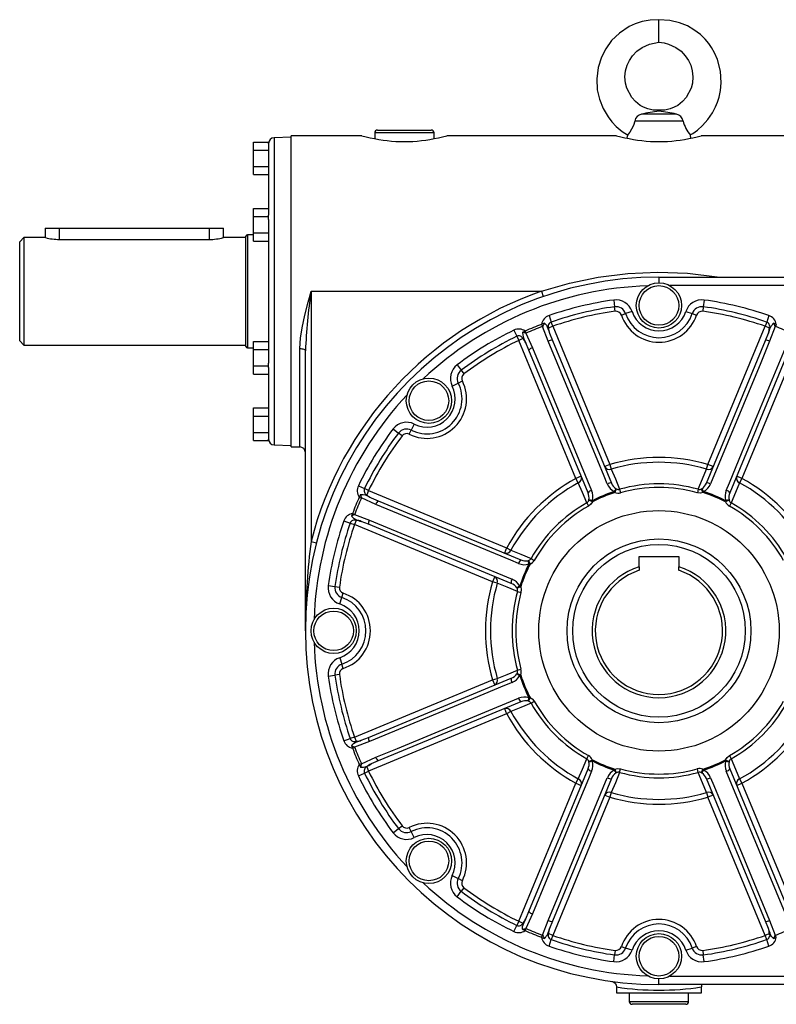
# Model space of a CAD drawing. Extents: x -606 to 909, y -606 to 606.
# Drawn here: x -606 to -338, y -174 to 174 of the extents above; entities that cross this region are included whole.
import ezdxf

# ---------------------------------------------------------------- set-up
doc = ezdxf.new("R2010")
doc.units = 0
doc.linetypes.add('SLD-PLNÁ', pattern=[0])
doc.layers.add('VIDITELNE', color=2, linetype='SLD-PLNÁ')

msp = doc.modelspace()

# ---------------------------------------------------------------- linework, layer by layer
at = {"layer": 'VIDITELNE', "color": 2, "linetype": 'SLD-PLNÁ'}
for p, q in [((-379.5, 165.97), (-379.5, 173.97)), ((-373.31, 140.59), (-385.69, 140.59)), ((-379.5, 141.61), (-379.5, 141.97)), ((-370.98, 138.16), (-388.02, 138.16)), ((-509.5, 132.47), (-515.57, 132.26)), ((-515.57, 132.26), (-515.57, 23.68)), ((-484.5, 132.97), (-509.5, 132.97)), ((-509.5, 77.97), (-509.5, 132.97)), ((-480, 133.97), (-480, 131.92)), ((-459, 133.97), (-480, 133.97)), ((-479, 134.97), (-460, 134.97)), ((-459, 131.92), (-459, 133.97)), ((-394.5, 132.97), (-454.52, 132.97)), ((-390.61, 133.21), (-390.8, 132.08)), ((-368.2, 132.08), (-368.39, 133.21)), ((-249.5, 132.97), (-364.52, 132.97)), ((-522.8, 130.74), (-517.5, 130.74)), ((-522.8, 127.86), (-522.8, 130.74)), ((-517.5, 130.25), (-517.5, 130.74)), ((-517.5, 130.25), (-517.5, 104.85)), ((-472.5, 130.97), (-466.5, 130.97)), ((-382.5, 130.97), (-376.5, 130.97)), ((-522.8, 127.86), (-517.5, 127.86)), ((-522.8, 122.08), (-522.8, 127.86)), ((-522.8, 122.08), (-517.5, 122.08)), ((-522.8, 119.2), (-522.8, 122.08)), ((-522.8, 119.2), (-517.5, 119.2)), ((-522.8, 104.36), (-522.8, 107.24)), ((-522.8, 107.24), (-517.5, 107.24)), ((-517.5, 104.36), (-517.5, 104.85)), ((-522.8, 104.36), (-517.5, 104.36)), ((-522.8, 98.58), (-522.8, 104.36)), ((-517.5, 103.37), (-517.5, 104.36)), ((-517.5, 103.37), (-517.5, 52.56)), ((-596.5, 100.27), (-596.5, 96.95)), ((-596.5, 100.27), (-591.5, 100.27)), ((-591.5, 100.27), (-538.5, 100.27)), ((-591.5, 100.27), (-591.5, 96.3)), ((-538.5, 100.27), (-538.5, 96.3)), ((-538.5, 100.27), (-533.5, 100.27)), ((-533.5, 96.97), (-533.5, 100.27)), ((-525.5, 77.97), (-525.5, 97.47)), ((-522.8, 97.97), (-525, 97.97)), ((-525, 97.97), (-525, 77.97)), ((-522.8, 95.7), (-522.8, 98.58)), ((-522.8, 98.58), (-517.5, 98.58)), ((-604, 96.97), (-605.5, 95.47)), ((-605.5, 77.97), (-605.5, 95.47)), ((-596.43, 96.97), (-604, 96.97)), ((-604, 96.97), (-604, 77.97)), ((-591.5, 96.3), (-538.5, 96.3)), ((-525.5, 96.97), (-533.5, 96.97)), ((-522.8, 95.7), (-517.5, 95.7)), ((-379.5, 82.97), (-218.5, 82.97)), ((-379.5, 82.97), (-379.5, 80.97)), ((-605.5, 60.47), (-605.5, 77.97)), ((-604, 77.97), (-604, 58.97)), ((-525.5, 58.47), (-525.5, 77.97)), ((-525, 77.97), (-525, 57.97)), ((-509.5, 22.97), (-509.5, 77.97)), ((-502.5, 77.97), (-421.08, 77.97)), ((-502.5, 77.97), (-502.5, -10.41)), ((-421.08, 77.97), (-420.43, 76.08)), ((-218.5, 79.97), (-375.63, 79.97)), ((-395.5, 74.88), (-395.18, 72.5)), ((-363.5, 74.88), (-363.82, 72.5)), ((-394.96, 70.92), (-395.18, 72.5)), ((-392.79, 69.56), (-391.27, 70.07)), ((-388.99, 70.82), (-391.27, 70.07)), ((-370.01, 70.82), (-367.73, 70.07)), ((-367.73, 70.07), (-366.21, 69.56)), ((-363.82, 72.5), (-364.04, 70.92)), ((-420, 66.67), (-420.99, 66.3)), ((-420.99, 66.3), (-420.7, 65.54)), ((-418.37, 69.38), (-417.58, 67.12)), ((-417.05, 65.61), (-417.58, 67.12)), ((-341.42, 67.12), (-341.95, 65.61)), ((-340.63, 69.38), (-341.42, 67.12)), ((-338.01, 66.3), (-339, 66.67)), ((-338.01, 66.3), (-338.3, 65.54)), ((-430.8, 64.24), (-429.76, 62.07)), ((-426.76, 63.91), (-427.72, 63.47)), ((-426.76, 63.91), (-426.43, 63.17)), ((-426.43, 63.17), (-426.51, 63.13)), ((-426.51, 63.13), (-424.2, 58.03)), ((-420.62, 65.57), (-420.7, 65.54)), ((-418.64, 60.33), (-420.62, 65.57)), ((-417.05, 65.61), (-418.53, 65)), ((-418.19, 63.2), (-417.15, 60.63)), ((-417.05, 65.61), (-396.83, 16.79)), ((-362.17, 16.79), (-341.95, 65.61)), ((-340.47, 65), (-341.95, 65.61)), ((-341.85, 60.63), (-340.81, 63.2)), ((-338.38, 65.57), (-340.36, 60.33)), ((-338.3, 65.54), (-338.38, 65.57)), ((-605.5, 60.47), (-604, 58.97)), ((-522.8, 57.36), (-522.8, 60.24)), ((-522.8, 60.24), (-517.5, 60.24)), ((-429.76, 62.07), (-429.06, 60.63)), ((-427.58, 61.25), (-429.06, 60.63)), ((-408.84, 11.81), (-429.06, 60.63)), ((-425.47, 57.18), (-426.55, 59.74)), ((-417.15, 60.63), (-396.27, 10.21)), ((-362.73, 10.21), (-341.85, 60.63)), ((-329.94, 60.63), (-350.16, 11.81)), ((-604, 58.97), (-525.5, 58.97)), ((-525, 57.97), (-522.8, 57.97)), ((-522.8, 57.36), (-517.5, 57.36)), ((-522.8, 51.58), (-522.8, 57.36)), ((-506.5, 22.97), (-506.5, 57.73)), ((-504.5, -42.03), (-504.5, 56.99)), ((-404.58, 6.77), (-425.47, 57.18)), ((-333.53, 57.18), (-354.42, 6.77)), ((-517.5, 51.58), (-517.5, 52.56)), ((-522.8, 51.58), (-517.5, 51.58)), ((-522.8, 48.7), (-522.8, 51.58)), ((-517.5, 51.09), (-517.5, 51.58)), ((-517.5, 51.09), (-517.5, 25.69)), ((-450.85, 51.95), (-449.4, 50.04)), ((-449.4, 50.04), (-448.43, 48.77)), ((-522.8, 48.7), (-517.5, 48.7)), ((-452.59, 44.48), (-450.44, 45.56)), ((-450.44, 45.56), (-449.01, 46.28)), ((-522.8, 36.74), (-517.5, 36.74)), ((-522.8, 33.86), (-522.8, 36.74)), ((-522.8, 28.08), (-522.8, 33.86)), ((-522.8, 33.86), (-517.5, 33.86)), ((-522.8, 28.08), (-517.5, 28.08)), ((-522.8, 25.2), (-522.8, 28.08)), ((-473.48, 29.32), (-471.57, 27.87)), ((-470.3, 26.9), (-471.57, 27.87)), ((-467.81, 27.48), (-467.09, 28.91)), ((-466.01, 31.06), (-467.09, 28.91)), ((-522.8, 25.2), (-517.5, 25.2)), ((-517.5, 25.2), (-517.5, 25.69)), ((-515.57, 23.68), (-509.5, 23.47)), ((-509.5, 22.97), (-506.5, 22.97)), ((-396.83, 16.79), (-398.67, 16.02)), ((-396.83, 16.79), (-396.34, 15.12)), ((-362.66, 15.12), (-362.17, 16.79)), ((-360.33, 16.02), (-362.17, 16.79)), ((-406.99, 12.58), (-408.84, 11.81)), ((-408.01, 10.29), (-408.84, 11.81)), ((-350.16, 11.81), (-352.01, 12.58)), ((-350.16, 11.81), (-350.99, 10.29)), ((-485.77, 9.27), (-483.6, 8.23)), ((-482.16, 7.53), (-483.6, 8.23)), ((-482.16, 7.53), (-482.78, 6.05)), ((-482.16, 7.53), (-433.34, -12.69)), ((-395.3, 7.19), (-395.07, 6.85)), ((-394.6, 8.15), (-395.07, 6.85)), ((-394.6, 8.15), (-394.68, 8.19)), ((-393.42, 8), (-393.07, 6.75)), ((-365.58, 8), (-365.93, 6.75)), ((-364.32, 8.19), (-364.4, 8.15)), ((-363.93, 6.85), (-364.4, 8.15)), ((-363.7, 7.19), (-363.93, 6.85)), ((-485, 6.19), (-485.44, 5.23)), ((-485.44, 5.23), (-484.7, 4.9)), ((-484.66, 4.98), (-484.7, 4.9)), ((-479.56, 2.67), (-484.66, 4.98)), ((-481.27, 5.02), (-478.72, 3.94)), ((-478.72, 3.94), (-428.3, -16.95)), ((-404.28, 4.22), (-404.3, 4.13)), ((-403.05, 3.55), (-404.3, 4.13)), ((-403.13, 3.94), (-403.05, 3.55)), ((-354.7, 4.13), (-355.95, 3.55)), ((-355.87, 3.94), (-355.95, 3.55)), ((-354.7, 4.13), (-354.72, 4.22)), ((-405.04, 3.19), (-404.4, 2.06)), ((-353.96, 3.19), (-354.6, 2.06)), ((-490.92, -3.16), (-488.65, -3.95)), ((-487.83, -0.54), (-488.2, -1.53)), ((-487.83, -0.54), (-487.07, -0.83)), ((-486.53, -3), (-487.14, -4.48)), ((-487.07, -0.83), (-487.1, -0.91)), ((-487.1, -0.91), (-481.86, -2.89)), ((-482.16, -4.38), (-484.73, -3.34)), ((-488.65, -3.95), (-487.14, -4.48)), ((-438.32, -24.7), (-487.14, -4.48)), ((-431.74, -25.26), (-482.16, -4.38)), ((-502.5, -10.41), (-500.56, -10.91)), ((-433.34, -12.69), (-434.11, -14.54)), ((-433.34, -12.69), (-431.82, -13.52)), ((-425.66, -17.23), (-425.75, -17.25)), ((-425.66, -17.23), (-425.08, -18.48)), ((-424.72, -16.49), (-423.59, -17.13)), ((-386.5, -15.73), (-372.5, -15.73)), ((-386.5, -19.44), (-386.5, -15.73)), ((-372.5, -15.73), (-372.5, -19.44)), ((-425.48, -18.4), (-425.08, -18.48)), ((-386.5, -19.44), (-386.5, -20.65)), ((-372.5, -20.65), (-372.5, -19.44)), ((-437.55, -22.86), (-438.32, -24.7)), ((-496.41, -26.03), (-494.03, -26.36)), ((-494.03, -26.36), (-492.45, -26.57)), ((-436.65, -25.19), (-438.32, -24.7)), ((-429.72, -26.85), (-429.68, -26.93)), ((-428.38, -26.46), (-429.68, -26.93)), ((-428.72, -26.23), (-428.38, -26.46)), ((-492.35, -32.54), (-491.6, -30.26)), ((-491.6, -30.26), (-491.09, -28.74)), ((-429.53, -28.11), (-428.28, -28.46)), ((-492.35, -51.52), (-491.6, -53.8)), ((-491.09, -55.32), (-491.6, -53.8)), ((-429.53, -55.95), (-428.28, -55.6)), ((-496.41, -58.03), (-494.03, -57.71)), ((-492.45, -57.49), (-494.03, -57.71)), ((-482.16, -79.68), (-431.74, -58.8)), ((-438.32, -59.36), (-436.65, -58.87)), ((-429.68, -57.13), (-429.72, -57.21)), ((-429.68, -57.13), (-428.38, -57.6)), ((-428.72, -57.83), (-428.38, -57.6)), ((-487.14, -79.58), (-438.32, -59.36)), ((-438.32, -59.36), (-437.55, -61.21)), ((-425.08, -65.58), (-425.66, -66.84)), ((-425.48, -65.66), (-425.08, -65.58)), ((-428.3, -67.11), (-478.72, -88)), ((-434.11, -69.52), (-433.34, -71.37)), ((-425.75, -66.81), (-425.66, -66.84)), ((-424.72, -67.57), (-423.59, -66.93)), ((-433.34, -71.37), (-482.16, -91.59)), ((-431.82, -70.54), (-433.34, -71.37)), ((-487.14, -79.58), (-488.65, -80.11)), ((-487.14, -79.58), (-486.53, -81.06)), ((-484.73, -80.72), (-482.16, -79.68)), ((-490.92, -80.9), (-488.65, -80.11)), ((-488.2, -82.53), (-487.83, -83.52)), ((-487.83, -83.52), (-487.07, -83.23)), ((-481.86, -81.17), (-487.1, -83.15)), ((-487.1, -83.15), (-487.07, -83.23)), ((-484.66, -89.04), (-479.56, -86.73)), ((-405.04, -87.25), (-404.4, -86.12)), ((-354.6, -86.12), (-353.96, -87.25)), ((-485.44, -89.29), (-484.7, -88.96)), ((-485.44, -89.29), (-485, -90.25)), ((-484.7, -88.96), (-484.66, -89.04)), ((-482.78, -90.11), (-482.16, -91.59)), ((-478.72, -88), (-481.27, -89.08)), ((-404.3, -88.19), (-403.05, -87.61)), ((-404.3, -88.19), (-404.28, -88.28)), ((-403.05, -87.61), (-403.13, -88.01)), ((-355.87, -88.01), (-355.95, -87.61)), ((-355.95, -87.61), (-354.7, -88.19)), ((-354.72, -88.28), (-354.7, -88.19)), ((-485.77, -93.33), (-483.6, -92.29)), ((-483.6, -92.29), (-482.16, -91.59)), ((-425.47, -141.25), (-404.58, -90.83)), ((-395.07, -90.91), (-395.3, -91.25)), ((-395.07, -90.91), (-394.6, -92.21)), ((-394.68, -92.25), (-394.6, -92.21)), ((-393.42, -92.06), (-393.07, -90.81)), ((-365.58, -92.06), (-365.93, -90.81)), ((-364.4, -92.21), (-363.93, -90.91)), ((-364.4, -92.21), (-364.32, -92.25)), ((-363.7, -91.25), (-363.93, -90.91)), ((-354.42, -90.83), (-333.53, -141.25)), ((-429.06, -144.69), (-408.84, -95.87)), ((-396.27, -94.27), (-417.15, -144.69)), ((-408.84, -95.87), (-408.01, -94.35)), ((-408.84, -95.87), (-406.99, -96.64)), ((-341.85, -144.69), (-362.73, -94.27)), ((-352.01, -96.64), (-350.16, -95.87)), ((-350.99, -94.35), (-350.16, -95.87)), ((-350.16, -95.87), (-329.94, -144.69)), ((-396.83, -100.85), (-417.05, -149.67)), ((-398.67, -100.08), (-396.83, -100.85)), ((-396.34, -99.19), (-396.83, -100.85)), ((-362.66, -99.19), (-362.17, -100.85)), ((-360.33, -100.08), (-362.17, -100.85)), ((-341.95, -149.67), (-362.17, -100.85)), ((-471.57, -111.93), (-470.3, -110.97)), ((-473.48, -113.38), (-471.57, -111.93)), ((-467.09, -112.97), (-467.81, -111.54)), ((-466.01, -115.12), (-467.09, -112.97)), ((-452.59, -128.54), (-450.44, -129.62)), ((-449.01, -130.34), (-450.44, -129.62)), ((-450.85, -136.01), (-449.4, -134.1)), ((-448.43, -132.83), (-449.4, -134.1)), ((-426.55, -143.8), (-425.47, -141.25)), ((-424.2, -142.09), (-426.51, -147.19)), ((-430.8, -148.3), (-429.76, -146.14)), ((-429.06, -144.69), (-429.76, -146.14)), ((-429.06, -144.69), (-427.58, -145.31)), ((-420.62, -149.63), (-418.64, -144.39)), ((-417.15, -144.69), (-418.19, -147.26)), ((-340.81, -147.26), (-341.85, -144.69)), ((-340.36, -144.39), (-338.38, -149.63)), ((-427.72, -147.53), (-426.76, -147.97)), ((-426.76, -147.97), (-426.43, -147.23)), ((-426.51, -147.19), (-426.43, -147.23)), ((-420.99, -150.36), (-420.7, -149.6)), ((-420.7, -149.6), (-420.62, -149.63)), ((-417.05, -149.67), (-418.53, -149.06)), ((-340.47, -149.06), (-341.95, -149.67)), ((-338.38, -149.63), (-338.3, -149.6)), ((-338.01, -150.36), (-338.3, -149.6)), ((-420.99, -150.36), (-420, -150.73)), ((-418.37, -153.45), (-417.58, -151.18)), ((-417.05, -149.67), (-417.58, -151.18)), ((-341.42, -151.18), (-341.95, -149.67)), ((-340.63, -153.45), (-341.42, -151.18)), ((-339, -150.73), (-338.01, -150.36)), ((-395.5, -158.94), (-395.18, -156.56)), ((-394.96, -154.98), (-395.18, -156.56)), ((-392.79, -153.63), (-391.27, -154.13)), ((-388.99, -154.88), (-391.27, -154.13)), ((-370.01, -154.88), (-367.73, -154.13)), ((-366.21, -153.63), (-367.73, -154.13)), ((-364.04, -154.98), (-363.82, -156.56)), ((-363.5, -158.94), (-363.82, -156.56)), ((-379.5, -167.03), (-379.5, -165.03)), ((-218.5, -167.03), (-379.5, -167.03)), ((-375.63, -164.03), (-218.5, -164.03)), ((-394.5, -167.89), (-394.5, -170.03)), ((-394.5, -170.03), (-364.5, -170.03)), ((-390, -170.03), (-390, -173.03)), ((-369, -173.03), (-369, -170.03)), ((-364.5, -170.03), (-364.5, -167.9)), ((-390, -173.03), (-369, -173.03)), ((-370, -174.03), (-389, -174.03))]:
    msp.add_line(p, q, dxfattribs=at)
for points in [[(-379.5, 173.97), (-382.65, 173.83), (-385.47, 173.29), (-387.93, 172.48), (-390.02, 171.52), (-393.49, 169.23), (-396.24, 166.57), (-398.33, 163.7), (-399.86, 160.67), (-400.99, 157.07), (-401.5, 153.01), (-401.29, 149.22), (-400.54, 145.85), (-399.27, 142.63), (-397.5, 139.63), (-396.11, 137.83), (-394.57, 136.22), (-392.46, 134.44), (-390.59, 133.22)], [(-368.41, 133.22), (-367.54, 133.74), (-365.92, 134.92), (-364.1, 136.53), (-362.2, 138.68), (-360.58, 141.06), (-359.5, 143.13), (-358.82, 144.79), (-358.25, 146.61), (-357.76, 148.91), (-357.5, 151.63), (-357.77, 155.83), (-358.83, 159.89), (-359.87, 162.26), (-360.93, 164.1), (-361.92, 165.53), (-363.19, 167.04), (-364.87, 168.69), (-367.15, 170.43), (-369.43, 171.75), (-372.25, 172.91), (-375.63, 173.73), (-379.5, 173.97)], [(-379.5, 141.97), (-381.59, 142.04), (-383.41, 142.45), (-384.92, 143.03), (-386.13, 143.7), (-387.81, 145), (-389.12, 146.44), (-390.86, 149.71), (-391.34, 151.58), (-391.52, 153.72), (-391.29, 155.94), (-390.74, 157.88), (-389.94, 159.58), (-388.82, 161.24), (-387.32, 162.81), (-385.43, 164.19), (-382.88, 165.35), (-379.5, 165.97)], [(-379.5, 165.97), (-377.71, 165.76), (-376.12, 165.35), (-373.57, 164.19), (-371.68, 162.81), (-370.18, 161.24), (-369.06, 159.58), (-368.26, 157.88), (-367.71, 155.94), (-367.48, 153.72), (-367.66, 151.58), (-368.14, 149.71), (-369.88, 146.44), (-371.19, 145), (-372.87, 143.7), (-374.08, 143.03), (-375.59, 142.45), (-377.41, 142.04), (-379.5, 141.97)], [(-388.02, 138.16), (-388.5, 136.6), (-389.15, 135.26), (-389.84, 134.19), (-390.39, 133.46), (-390.61, 133.2), (-390.6, 133.21)], [(-421.08, 77.97), (-411.18, 80.85), (-401.01, 82.95), (-390.51, 84.26), (-379.86, 84.72), (-369.38, 84.33), (-358.9, 83.1), (-358.24, 82.97)], [(-506.5, 57.73), (-506.27, 61.37), (-505.69, 65.11), (-504.71, 69.57), (-503.56, 74.09), (-502.51, 77.92), (-502.5, 77.97)], [(-420, 66.67), (-419.31, 65.99), (-418.98, 65.39), (-418.77, 64.83), (-418.48, 64.03), (-418.19, 63.2)], [(-397.75, 9.91), (-398.88, 12.63), (-403.38, 23.5), (-418.64, 60.33)], [(-340.36, 60.33), (-343.53, 52.66), (-361.25, 9.91)], [(-506.5, 57.73), (-506.11, 57.72), (-505.73, 57.67), (-505.39, 57.61), (-505.09, 57.51), (-504.84, 57.4), (-504.65, 57.27), (-504.54, 57.14), (-504.5, 56.99)], [(-424.2, 58.03), (-421.03, 50.36), (-403.32, 7.6)], [(-355.68, 7.6), (-354.55, 10.32), (-350.05, 21.2), (-334.8, 58.03)], [(-396.34, 15.12), (-394.92, 11.67), (-393.42, 8)], [(-365.58, 8), (-364.08, 11.67), (-362.66, 15.12)], [(-405.04, 3.19), (-406.57, 6.85), (-408.01, 10.29)], [(-350.99, 10.29), (-352.43, 6.85), (-353.96, 3.19)], [(-485, 6.19), (-484.03, 6.21), (-483.38, 6.02), (-482.83, 5.77), (-482.06, 5.4), (-481.27, 5.02)], [(-403.05, 3.55), (-403.56, 2.75), (-404.4, 2.06)], [(-363.93, 6.85), (-364.85, 6.65), (-365.93, 6.75)], [(-429.13, -18.21), (-431.85, -17.08), (-442.73, -12.58), (-479.56, 2.67)], [(-481.86, -2.89), (-474.19, -6.06), (-431.44, -23.78)], [(-431.82, -13.52), (-428.38, -14.96), (-424.72, -16.49)], [(-429.53, -28.11), (-433.2, -26.61), (-436.65, -25.19)], [(-428.38, -26.46), (-428.18, -27.38), (-428.28, -28.46)], [(-504.46, -40.44), (-504.5, -41.96), (-504.5, -42.03)], [(-436.65, -58.87), (-433.2, -57.45), (-429.53, -55.95)], [(-431.44, -60.28), (-434.16, -61.41), (-445.03, -65.92), (-481.86, -81.17)], [(-479.56, -86.73), (-471.89, -83.56), (-429.13, -65.85)], [(-425.08, -65.58), (-424.28, -66.09), (-423.59, -66.93)], [(-424.72, -67.57), (-428.38, -69.1), (-431.82, -70.54)], [(-488.2, -82.53), (-487.52, -81.84), (-486.93, -81.51), (-486.36, -81.3), (-485.56, -81.01), (-484.73, -80.72)], [(-355.95, -87.61), (-355.44, -86.81), (-354.6, -86.12)], [(-408.01, -94.35), (-406.57, -90.91), (-405.04, -87.25)], [(-353.96, -87.25), (-352.43, -90.91), (-350.99, -94.35)], [(-403.32, -91.66), (-404.45, -94.38), (-408.95, -105.26), (-424.2, -142.09)], [(-393.42, -92.06), (-394.92, -95.74), (-396.34, -99.19)], [(-395.07, -90.91), (-394.15, -90.71), (-393.07, -90.81)], [(-362.66, -99.19), (-364.08, -95.74), (-365.58, -92.06)], [(-334.8, -142.09), (-337.97, -134.42), (-355.68, -91.66)], [(-418.64, -144.39), (-415.47, -136.72), (-397.75, -93.97)], [(-361.25, -93.97), (-360.12, -96.69), (-355.62, -107.57), (-340.36, -144.39)], [(-427.72, -147.53), (-427.74, -146.56), (-427.55, -145.91), (-427.3, -145.36), (-426.93, -144.59), (-426.55, -143.8)], [(-339, -150.73), (-339.69, -150.05), (-340.02, -149.46), (-340.23, -148.89), (-340.52, -148.09), (-340.81, -147.26)], [(-396.21, -165.91), (-396.21, -165.91), (-396.2, -165.91), (-396.19, -165.91), (-396.17, -165.92), (-396.12, -165.92), (-395.89, -165.98), (-395.47, -166.17), (-394.91, -166.68), (-394.59, -167.28), (-394.51, -167.89)]]:
    msp.add_lwpolyline(points, dxfattribs=at)
for centre, radius in [((-379.5, 72.97), 8), ((-379.5, 72.97), 7), ((-460.82, 39.29), 8), ((-460.82, 39.29), 7), ((-379.5, -42.03), 42.5), ((-379.5, -42.03), 32.5), ((-379.5, -42.03), 30.5), ((-494.5, -42.03), 8), ((-494.5, -42.03), 7), ((-460.82, -123.35), 8), ((-460.82, -123.35), 7), ((-379.5, -157.03), 8), ((-379.5, -157.03), 7)]:
    msp.add_circle(centre, radius, dxfattribs=at)
for centre, radius, start, end in [((-385.02, 137.62), 3.05, 102.6621, 169.7822), ((-369.91, 63.63), 78.56, 97.0131, 101.587), ((-383.48, 97.93), 43.86, 76.6014, 84.7985), ((-373.95, 137.65), 3.01, 9.7179, 77.8378), ((-359.53, 140.98), 11.79, 193.8308, 221.241), ((-515.5, 130.26), 2, 92, 180), ((-468.91, 189.53), 58.67, 254.5867, 266.4886), ((-479, 133.97), 1, 90, 180), ((-470.05, 189.29), 58.43, 273.4876, 285.415), ((-460, 133.97), 1, 0, 90), ((-378.91, 189.53), 58.67, 254.5867, 266.4886), ((-380.05, 189.29), 58.43, 273.4876, 285.415), ((-525, 97.47), 0.5, 90, 180), ((-591.41, 115.96), 19.66, 255.1969, 269.7403), ((-538.61, 116.14), 19.85, 270.3267, 284.9309), ((-379.5, -42.03), 125, 90, 270), ((-275.8, 45.77), 228.98, 171.9163, 177.1907), ((-379.5, -42.03), 127, 109.1117, 165.5818), ((-379.5, -42.03), 122, 91.8735, 133.1265), ((-379.5, -42.03), 118, 97.7934, 109.2314), ((-394.69, 68.93), 6, 18.34, 97.7934), ((-364.31, 68.93), 6, 82.2066, 161.66), ((-379.5, -42.03), 118, 70.7686, 82.2066), ((-379.5, -42.03), 115.6, 97.7934, 109.2314), ((-379.5, -42.03), 114, 97.7934, 109.2314), ((-394.69, 68.93), 3.6, 18.34, 97.7934), ((-394.69, 68.93), 2, 18.34, 97.7934), ((-379.5, 73.97), 12.4, 198.34, 341.66), ((-379.5, 73.97), 10, 198.34, 341.66), ((-364.31, 68.93), 3.6, 82.2066, 161.66), ((-364.31, 68.93), 2, 82.2066, 161.66), ((-379.5, -42.03), 114, 70.7686, 82.2066), ((-379.5, -42.03), 115.6, 70.7686, 82.2066), ((-379.5, -42.03), 116, 110.9574, 114.0426), ((-417.05, 65.61), 4, 109.2314, 170.0981), ((-414.32, 62.76), 6.9, 145.5237, 155.9807), ((-417.05, 65.61), 1.6, 109.2314, 202.5), ((-379.5, 73.97), 14, 198.34, 341.66), ((-341.95, 65.61), 1.6, 337.5, 70.7686), ((-334.42, 62.07), 6.49, 134.844, 169.9343), ((-341.95, 65.61), 4, 9.9019, 70.7686), ((-344.74, 62.73), 6.96, 24.0677, 34.4279), ((-379.5, -42.03), 118, 115.7686, 127.2066), ((-429.06, 60.63), 4, 54.9019, 115.7686), ((-421.23, 63.45), 6.49, 179.844, 214.9343), ((-429, 56.63), 6.96, 69.0677, 79.4279), ((-379.5, -42.03), 115.19, 110.9574, 114.0426), ((-414.25, 64.87), 4.28, 178.3415, 202.925), ((-344.75, 64.87), 4.28, 337.075, 1.6585), ((-379.5, -42.03), 115.19, 65.9574, 69.0426), ((-379.5, -42.03), 115.6, 115.7686, 127.2066), ((-379.5, -42.03), 114, 115.7686, 127.2066), ((-429.06, 60.63), 1.6, 22.5, 115.7686), ((-430.52, 58.13), 4.28, 22.075, 46.6585), ((-417.5, 58.49), 2.16, 80.8488, 122.0113), ((-341.5, 58.49), 2.16, 57.9887, 99.1512), ((-525, 58.47), 0.5, 180, 270), ((-423.71, 55.92), 2.16, 102.9887, 144.1512), ((-447.23, 47.17), 6, 127.2066, 206.66), ((-447.23, 47.17), 3.6, 127.2066, 206.66), ((-447.23, 47.17), 2, 127.2066, 206.66), ((-461.52, 39.99), 14, 243.34, 26.66), ((-461.52, 39.99), 12.4, 243.34, 26.66), ((-461.52, 39.99), 10, 243.34, 26.66), ((-379.5, -42.03), 122, 136.8735, 178.1265), ((-468.7, 25.69), 6, 63.34, 142.7934), ((-379.5, -42.03), 118, 142.7934, 154.2314), ((-379.5, -42.03), 115.6, 142.7934, 154.2314), ((-468.7, 25.69), 3.6, 63.34, 142.7934), ((-515.5, 25.68), 2, 180, 268), ((-379.5, -42.03), 114, 142.7934, 154.2314), ((-468.7, 25.69), 2, 63.34, 142.7934), ((-506.5, 20.97), 2, 0, 90), ((-379.5, -42.03), 61.31, 73.5854, 106.4146), ((-379.5, -42.03), 59.58, 73.5854, 106.4146), ((-397.02, 16.84), 1.85, 206.4643, 291.582), ((-361.98, 16.84), 1.85, 248.418, 333.5357), ((-379.5, -42.03), 61.31, 118.5854, 151.4146), ((-408.74, 11.99), 1.85, 293.418, 18.5357), ((-350.26, 11.99), 1.85, 161.4643, 246.582), ((-379.5, -42.03), 61.31, 28.5854, 61.4146), ((-482.16, 7.53), 4, 154.2314, 215.0981), ((-482.16, 7.53), 1.6, 154.2314, 247.5), ((-379.5, -42.03), 59.58, 118.5854, 151.4146), ((-402.84, 5.51), 2.15, 103.0286, 144.2031), ((-408.13, 5.52), 5.24, 342.5729, 23.4754), ((-379.5, -42.03), 51.69, 107.7979, 117.2021), ((-396.61, 8.09), 2.15, 80.7969, 121.9714), ((-393.01, 11.71), 5.07, 200.7789, 243.1728), ((-392.37, 11.64), 4.15, 200.1707, 236.1725), ((-390.77, 5.09), 4.99, 141.5649, 155.1327), ((-393.8, 9.74), 1.78, 243.5804, 282.5702), ((-379.5, -42.03), 51.93, 74.4568, 105.5432), ((-379.5, -42.03), 50.63, 74.4568, 105.5432), ((-365.19, 9.72), 1.76, 257.1353, 296.7141), ((-366.83, 11.8), 4.4, 304.8576, 338.7991), ((-368.23, 5.09), 4.99, 24.8673, 38.4351), ((-366.13, 11.84), 5.24, 297.5729, 338.4754), ((-379.5, -42.03), 51.69, 62.7979, 72.2021), ((-362.39, 8.09), 2.15, 58.0286, 99.2031), ((-351.06, 5.53), 5.07, 155.7789, 198.1728), ((-356.16, 5.51), 2.15, 35.7969, 76.9714), ((-379.5, -42.03), 59.58, 28.5854, 61.4146), ((-379.5, -42.03), 116, 155.9574, 159.0426), ((-379.5, -42.03), 115.19, 155.9574, 159.0426), ((-478.22, 7.45), 6.9, 190.5237, 200.9807), ((-479.66, 8.99), 4.28, 223.3415, 247.925), ((-477.45, 2.18), 2.16, 125.8488, 167.0113), ((-405.97, 4.68), 1.76, 302.1353, 341.7141), ((-408.61, 4.99), 4.4, 349.8576, 23.7991), ((-404.85, -0.74), 4.99, 69.8673, 83.4351), ((-379.5, -42.03), 51.3, 107.6711, 117.3289), ((-393.91, 9.93), 3.29, 249.3875, 284.8779), ((-379.5, -42.03), 51.3, 62.6711, 72.3289), ((-352.95, 4.91), 3.29, 204.3875, 239.8779), ((-354.15, -0.74), 4.99, 96.5649, 110.1327), ((-350.65, 5.02), 4.15, 155.1707, 191.1725), ((-353, 4.69), 1.78, 198.5804, 237.5702), ((-379.5, -42.03), 51.93, 119.4568, 150.5432), ((-379.5, -42.03), 50.63, 119.4568, 150.5432), ((-379.5, -42.03), 50.63, 29.4568, 60.5432), ((-379.5, -42.03), 51.93, 29.4568, 60.5432), ((-379.5, -42.03), 118, 160.7686, 172.2066), ((-487.14, -4.48), 4, 99.9019, 160.7686), ((-487.14, -4.48), 1.6, 67.5, 160.7686), ((-484.26, -7.27), 6.96, 114.0677, 124.4279), ((-483.6, 3.05), 6.49, 224.844, 259.9343), ((-486.4, -7.28), 4.28, 67.075, 91.6585), ((-480.02, -4.03), 2.16, 147.9887, 189.1512), ((-379.5, -42.03), 115.6, 160.7686, 172.2066), ((-379.5, -42.03), 114, 160.7686, 172.2066), ((-271.72, -40.38), 232.72, 172.5993, 179.724), ((-433.52, -12.79), 1.85, 251.4643, 336.582), ((-427.04, -18.69), 2.15, 125.7969, 166.9714), ((-426.55, -13.18), 4.15, 245.1707, 281.1725), ((-420.79, -16.68), 4.99, 186.5649, 200.1327), ((-426.22, -15.54), 1.78, 288.5804, 327.5702), ((-426.44, -15.48), 3.29, 294.3875, 329.8779), ((-427.06, -13.59), 5.07, 245.7789, 288.1728), ((-379.5, -42.03), 51.69, 152.7979, 162.2021), ((-379.5, -42.03), 51.3, 152.6711, 162.3289), ((-379.5, -42.03), 23.65, 107.213, 72.787), ((-379.5, -42.03), 22.5, 108.1262, 71.8738), ((-438.38, -24.51), 1.85, 338.418, 63.5357), ((-429.62, -24.92), 2.15, 148.0286, 189.2031), ((-433.37, -28.66), 5.24, 27.5729, 68.4754), ((-490.47, -26.84), 6, 172.2066, 251.66), ((-490.47, -26.84), 3.6, 172.2066, 251.66), ((-490.47, -26.84), 2, 172.2066, 251.66), ((-379.5, -42.03), 61.31, 163.5854, 196.4146), ((-379.5, -42.03), 59.58, 163.5854, 196.4146), ((-433.33, -29.36), 4.4, 34.8576, 68.7991), ((-426.62, -30.76), 4.99, 114.8673, 128.4351), ((-431.25, -27.72), 1.76, 347.1353, 26.7141), ((-495.5, -42.03), 12.4, 288.34, 71.66), ((-495.5, -42.03), 14, 288.34, 71.66), ((-379.5, -42.03), 51.93, 164.4568, 195.5432), ((-379.5, -42.03), 50.63, 164.4568, 195.5432), ((-495.5, -42.03), 10, 288.34, 71.66), ((-379.5, -42.03), 122, 181.8735, 223.1265), ((-490.47, -57.22), 6, 108.34, 187.7934), ((-490.47, -57.22), 3.6, 108.34, 187.7934), ((-490.47, -57.22), 2, 108.34, 187.7934), ((-431.47, -56.44), 3.29, 339.3875, 14.8779), ((-379.5, -42.03), 118, 187.7934, 199.2314), ((-379.5, -42.03), 115.6, 187.7934, 199.2314), ((-379.5, -42.03), 114, 187.7934, 199.2314), ((-438.38, -59.55), 1.85, 296.4643, 21.582), ((-429.62, -59.14), 2.15, 170.7969, 211.9714), ((-433.17, -54.9), 4.15, 290.1707, 326.1725), ((-433.24, -55.54), 5.07, 290.7789, 333.1728), ((-426.62, -53.3), 4.99, 231.5649, 245.1327), ((-431.27, -56.33), 1.78, 333.5804, 12.5702), ((-379.5, -42.03), 51.69, 197.7979, 207.2021), ((-379.5, -42.03), 51.3, 197.6711, 207.3289), ((-427.05, -70.66), 5.24, 72.5729, 113.4754), ((-427.04, -65.37), 2.15, 193.0286, 234.2031), ((-420.79, -67.38), 4.99, 159.8673, 173.4351), ((-433.52, -71.27), 1.85, 23.418, 108.5357), ((-426.52, -71.14), 4.4, 79.8576, 113.7991), ((-426.21, -68.5), 1.76, 32.1353, 71.7141), ((-379.5, -42.03), 51.93, 209.4568, 240.5432), ((-379.5, -42.03), 50.63, 209.4568, 240.5432), ((-379.5, -42.03), 50.63, 299.4568, 330.5432), ((-379.5, -42.03), 51.93, 299.4568, 330.5432), ((-379.5, -42.03), 61.31, 208.5854, 241.4146), ((-379.5, -42.03), 59.58, 208.5854, 241.4146), ((-379.5, -42.03), 59.58, 298.5854, 331.4146), ((-379.5, -42.03), 61.31, 298.5854, 331.4146), ((-480.02, -80.03), 2.16, 170.8488, 212.0113), ((-487.14, -79.58), 4, 199.2314, 260.0981), ((-487.14, -79.58), 1.6, 199.2314, 292.5), ((-484.29, -76.85), 6.9, 235.5237, 245.9807), ((-379.5, -42.03), 115.19, 200.9574, 204.0426), ((-486.4, -76.78), 4.28, 268.3415, 292.925), ((-379.5, -42.03), 116, 200.9574, 204.0426), ((-477.45, -86.24), 2.16, 192.9887, 234.1512), ((-406.05, -88.97), 3.29, 24.3875, 59.8779), ((-482.16, -91.59), 4, 144.9019, 205.7686), ((-478.16, -91.53), 6.96, 159.0677, 169.4279), ((-484.98, -83.77), 6.49, 269.844, 304.9343), ((-482.16, -91.59), 1.6, 112.5, 205.7686), ((-479.66, -93.05), 4.28, 112.075, 136.6585), ((-406, -88.76), 1.78, 18.5804, 57.5702), ((-408.35, -89.08), 4.15, 335.1707, 11.1725), ((-404.85, -83.32), 4.99, 276.5649, 290.1327), ((-407.94, -89.59), 5.07, 335.7789, 18.1728), ((-379.5, -42.03), 51.69, 242.7979, 252.2021), ((-379.5, -42.03), 51.3, 242.6711, 252.3289), ((-379.5, -42.03), 51.3, 287.6711, 297.3289), ((-379.5, -42.03), 51.69, 287.7979, 297.2021), ((-350.87, -89.58), 5.24, 162.5729, 203.4754), ((-354.15, -83.32), 4.99, 249.8673, 263.4351), ((-350.39, -89.05), 4.4, 169.8576, 203.7991), ((-353.03, -88.74), 1.76, 122.1353, 161.7141), ((-379.5, -42.03), 118, 205.7686, 217.2066), ((-379.5, -42.03), 115.6, 205.7686, 217.2066), ((-379.5, -42.03), 114, 205.7686, 217.2066), ((-402.84, -89.57), 2.15, 215.7969, 256.9714), ((-392.87, -95.9), 5.24, 117.5729, 158.4754), ((-392.17, -95.86), 4.4, 124.8576, 158.7991), ((-390.77, -89.15), 4.99, 204.8673, 218.4351), ((-393.81, -93.78), 1.76, 77.1353, 116.7141), ((-379.5, -42.03), 51.93, 254.4568, 285.5432), ((-379.5, -42.03), 50.63, 254.4568, 285.5432), ((-365.09, -94), 3.29, 69.3875, 104.8779), ((-365.2, -93.8), 1.78, 63.5804, 102.5702), ((-368.23, -89.15), 4.99, 321.5649, 335.1327), ((-366.63, -95.7), 4.15, 20.1707, 56.1725), ((-365.99, -95.77), 5.07, 20.7789, 63.1728), ((-356.16, -89.57), 2.15, 283.0286, 324.2031), ((-408.74, -96.05), 1.85, 341.4643, 66.582), ((-396.61, -92.15), 2.15, 238.0286, 279.2031), ((-362.39, -92.15), 2.15, 260.7969, 301.9714), ((-350.26, -96.05), 1.85, 113.418, 198.5357), ((-397.02, -100.91), 1.85, 68.418, 153.5357), ((-379.5, -42.03), 61.31, 253.5854, 286.4146), ((-379.5, -42.03), 59.58, 253.5854, 286.4146), ((-361.98, -100.91), 1.85, 26.4643, 111.582), ((-468.7, -109.76), 2, 217.2066, 296.66), ((-461.52, -124.06), 14, 333.34, 116.66), ((-468.7, -109.76), 6, 217.2066, 296.66), ((-468.7, -109.76), 3.6, 217.2066, 296.66), ((-461.52, -124.06), 12.4, 333.34, 116.66), ((-461.52, -124.06), 10, 333.34, 116.66), ((-447.23, -131.23), 6, 153.34, 232.7934), ((-379.5, -42.03), 122, 226.8735, 268.1265), ((-447.23, -131.23), 3.6, 153.34, 232.7934), ((-447.23, -131.23), 2, 153.34, 232.7934), ((-379.5, -42.03), 115.6, 232.7934, 244.2314), ((-379.5, -42.03), 114, 232.7934, 244.2314), ((-379.5, -42.03), 118, 232.7934, 244.2314), ((-423.71, -139.98), 2.16, 215.8488, 257.0113), ((-429.06, -144.69), 1.6, 244.2314, 337.5), ((-430.52, -142.19), 4.28, 313.3415, 337.925), ((-417.5, -142.56), 2.16, 237.9887, 279.1512), ((-379.5, -158.03), 14, 18.34, 161.66), ((-379.5, -158.03), 12.4, 18.34, 161.66), ((-341.5, -142.56), 2.16, 260.8488, 302.0113), ((-429.06, -144.69), 4, 244.2314, 305.0981), ((-428.98, -140.75), 6.9, 280.5237, 290.9807), ((-379.5, -42.03), 116, 245.9574, 249.0426), ((-379.5, -42.03), 115.19, 245.9574, 249.0426), ((-414.26, -146.79), 6.96, 204.0677, 214.4279), ((-424.58, -146.13), 6.49, 314.844, 349.9343), ((-417.05, -149.67), 1.6, 157.5, 250.7686), ((-414.25, -148.93), 4.28, 157.075, 181.6585), ((-379.5, -158.03), 10, 18.34, 161.66), ((-341.95, -149.67), 1.6, 289.2314, 22.5), ((-344.75, -148.93), 4.28, 358.3415, 22.925), ((-344.68, -146.83), 6.9, 325.5237, 335.9807), ((-379.5, -42.03), 115.19, 290.9574, 294.0426), ((-417.05, -149.67), 4, 189.9019, 250.7686), ((-379.5, -42.03), 115.6, 250.7686, 262.2066), ((-379.5, -42.03), 114, 250.7686, 262.2066), ((-379.5, -42.03), 114, 277.7934, 289.2314), ((-379.5, -42.03), 115.6, 277.7934, 289.2314), ((-341.95, -149.67), 4, 289.2314, 350.0981), ((-379.5, -42.03), 118, 250.7686, 262.2066), ((-394.69, -153), 6, 262.2066, 341.66), ((-394.69, -153), 3.6, 262.2066, 341.66), ((-394.69, -153), 2, 262.2066, 341.66), ((-364.31, -153), 6, 198.34, 277.7934), ((-364.31, -153), 3.6, 198.34, 277.7934), ((-364.31, -153), 2, 198.34, 277.7934), ((-379.5, -42.03), 118, 277.7934, 289.2314), ((-363.28, -167.69), 1.21, 146.8685, 189.2666), ((-379.5, -69.96), 99.07, 261.2908, 278.6804), ((-389, -173.03), 1, 180, 270), ((-370, -173.03), 1, 270, 0)]:
    msp.add_arc(centre, radius, start, end, dxfattribs=at)

doc.saveas('drawing.dxf')
